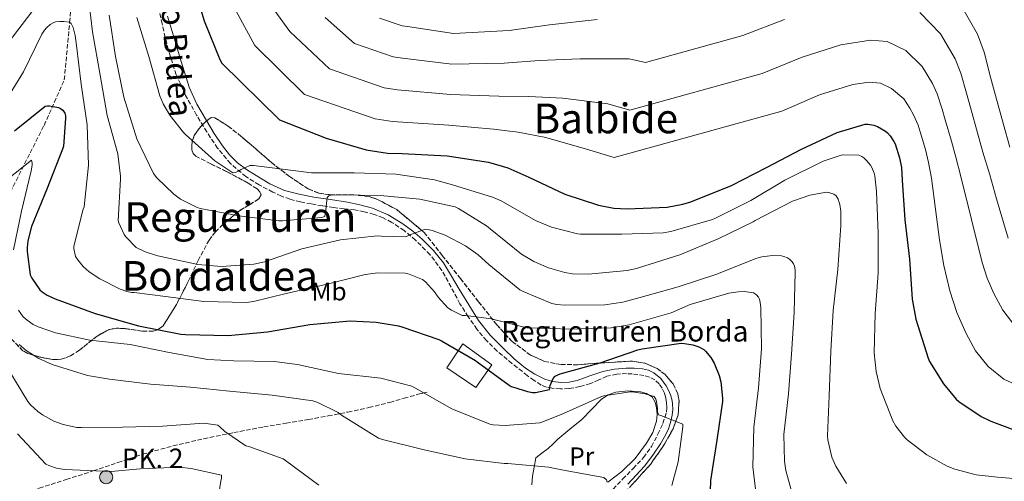
# Model space of a CAD drawing. Units: metres. Extents: x 613810 to 617247, y 4757137 to 4759508.
# Drawn here: x 614388 to 614770, y 4757402 to 4757581 of the extents above; entities that cross this region are included whole.
import ezdxf
from ezdxf.enums import TextEntityAlignment as Align

# ---------------------------------------------------------------- set-up
doc = ezdxf.new("R2010")
doc.units = ezdxf.units.M
doc.header["$MEASUREMENT"] = 0
doc.linetypes.add('DGN Style 2', pattern=[1.739922, 1.043953, -0.695969])
doc.linetypes.add('DGN Style 3', pattern=[2.435891, 1.739922, -0.695969])
for name, color, linetype, lineweight in [('Barranco lineal', 142, 'DGN Style 3', 13), ('Borda', 1, 'Continuous', 13), ('Camino', 7, 'DGN Style 3', 0), ('Curva de nivel directora', 30, 'Continuous', 30), ('Curva de nivel intermedia', 30, 'Continuous', 0), ('Etiqueta de uso rústico', 92, 'Continuous', 0), ('Hito kilométrico (PK) carretera', 7, 'Continuous', 0), ('Línea de cambio de uso (parcela vista)', 92, 'Continuous', 0), ('Margen derecho', 7, 'Continuous', 0), ('Senda', 7, 'DGN Style 3', 0), ('Tela metálica o alambrada', 7, 'DGN Style 2', 0), ('Texto de Borda', 7, 'Continuous', 0), ('Texto de Punto Kilométrico carretera', 7, 'Continuous', 0), ('Texto de rotulación de espacio menor sin especificar', 7, 'Continuous', 0), ('Texto de Área (paraje) menor', 7, 'Continuous', 0), ('Zona arbolada', 92, 'DGN Style 3', 0)]:
    doc.layers.add(name, color=color, linetype=linetype, lineweight=lineweight)
doc.styles.add('Style-Arial', font='arial.ttf')

# ---------------------------------------------------------------- blocks, each defined once
blk = doc.blocks.new('5HITCA')
at = {"layer": 'Tela metálica o alambrada', "linetype": 'Continuous', "lineweight": 0}
h = blk.add_hatch(color=1, dxfattribs=at)
edge = h.paths.add_edge_path()
edge.add_arc((0, 0), 0.256, 0, 360)
at = {"layer": 'Tela metálica o alambrada', "color": 7, "linetype": 'Continuous', "lineweight": 0}
blk.add_circle((0, 0), 0.256, dxfattribs=at)

msp = doc.modelspace()

# ---------------------------------------------------------------- linework, layer by layer
at = {"layer": 'Barranco lineal', "color": 142, "linetype": 'DGN Style 3', "lineweight": 13}
msp.add_polyline3d([(614373.09, 4757388.42, 628.14), (614377.66, 4757410.4, 630), (614375.05, 4757444.36, 634.66), (614373.09, 4757471.13, 636.88), (614375.71, 4757490.72, 640), (614384.84, 4757514.23, 645), (614397.91, 4757540.07, 650), (614405.74, 4757557.7, 655), (614407.8, 4757580, 655), (614409, 4757592.96, 659.42), (614409, 4757636.71, 665), (614410.96, 4757672.39, 670.22), (614418.14, 4757699.17, 676.24), (614418.14, 4757726.59, 680), (614424.02, 4757755.98, 686.3), (614435.11, 4757787.32, 690.23)], dxfattribs=at)
at = {"layer": 'Borda', "color": 1, "linetype": 'Continuous', "lineweight": 13}
msp.add_polyline3d([(614571.58, 4757447.2, 655.01), (614565.43, 4757438.37, 654.56), (614554.11, 4757446.05, 655.59), (614560.38, 4757455.27, 654.95)], close=True, dxfattribs=at)
at = {"layer": 'Borda', "color": 23, "linetype": 'Continuous', "lineweight": 0}
msp.add_polyline3d([(614565.43, 4757438.37, 654.56), (614554.11, 4757446.05, 655.59), (614560.38, 4757455.27, 654.95), (614571.58, 4757447.2, 655.01), (614565.43, 4757438.37, 654.56)], dxfattribs=at)
at = {"layer": 'Camino', "color": 7, "linetype": 'DGN Style 3', "lineweight": 0}
msp.add_polyline3d([(614616.99, 4757397.16, 639.87), (614622.33, 4757402.79, 641.19), (614626.36, 4757406.97, 642.18), (614630.39, 4757411.17, 643.17), (614633.5, 4757415.47, 644.26), (614636.03, 4757420.26, 645.35), (614637.94, 4757424.44, 645.93), (614639.29, 4757428.83, 646.18), (614639.47, 4757430.66, 646.17), (614639.35, 4757432.48, 646.18), (614639.04, 4757434.35, 646.26), (614638.52, 4757436.19, 646.37), (614637.69, 4757438.07, 646.53), (614636.47, 4757439.78, 646.69), (614634.76, 4757441.37, 646.85), (614632.76, 4757442.4, 647.01), (614630.54, 4757442.99, 647.34), (614628.28, 4757443.36, 647.65), (614626.07, 4757443.62, 647.76), (614623.87, 4757443.75, 647.84), (614620.05, 4757443.53, 647.87), (614616.25, 4757442.72, 648.03), (614613.05, 4757441.34, 648.42), (614609.91, 4757439.91, 648.8), (614605.73, 4757438.71, 649.28), (614601.47, 4757437.92, 649.76), (614598.17, 4757437.8, 649.73), (614594.87, 4757438.12, 649.63), (614592.73, 4757438.53, 649.83), (614590.71, 4757439.33, 650.08), (614587.95, 4757441.1, 650.57), (614585.34, 4757443.04, 651.04), (614579.4, 4757447.68, 651.75), (614573.63, 4757452.52, 652.51), (614569.51, 4757456.55, 653.47), (614565.82, 4757460.96, 654.44), (614562.4, 4757465.84, 655.28), (614559.23, 4757470.88, 656.1), (614555.76, 4757477.32, 657.03), (614552.25, 4757483.75, 657.95), (614547.55, 4757489.94, 659.14), (614542.01, 4757495.52, 660.32), (614537.59, 4757499.23, 660.57), (614532.8, 4757502.44, 660.83), (614529.43, 4757504.19, 661.35), (614525.88, 4757505.51, 661.86), (614522.07, 4757506.52, 662.37), (614518.27, 4757507.24, 662.88), (614514.24, 4757507.71, 663.85), (614510.2, 4757508.2, 664.93), (614505.85, 4757508.88, 665.53), (614501.5, 4757509.6, 666.08), (614497.34, 4757510.39, 667.28), (614493.24, 4757511.4, 668.26), (614489.93, 4757512.65, 668.37), (614486.65, 4757514.21, 668.45), (614481.28, 4757516.97, 668.75), (614476.16, 4757520.16, 669.09), (614470.22, 4757525.24, 669.95), (614465.21, 4757531.24, 670.69), (614460.97, 4757537.53, 670.89), (614457.08, 4757544.04, 671.01), (614452.78, 4757551.7, 671.1), (614449.15, 4757559.65, 671.2), (614446.06, 4757569.45, 671.93), (614443.65, 4757579.43, 672.74), (614441.63, 4757588.8, 672.85)], dxfattribs=at)
at = {"layer": 'Curva de nivel directora', "color": 30, "linetype": 'Continuous', "lineweight": 30, "flags": 128}
for points, elevation in [([(614455.16, 4757596.49), (614459.99, 4757580.65), (614466.01, 4757565.58), (614466.81, 4757564.17), (614489.17, 4757542.19), (614507.32, 4757535.15), (614522.8, 4757530.63), (614531.12, 4757529.32), (614536.76, 4757529.13), (614554.32, 4757528.27), (614570.23, 4757525.74), (614577.81, 4757523.53), (614585.94, 4757520.01), (614599.96, 4757513.35), (614612.92, 4757509.07), (614618.87, 4757507.94), (614624.08, 4757507.69), (614639.54, 4757508.3), (614645.65, 4757509.45), (614648.72, 4757510.44), (614664.6, 4757516.71), (614678.13, 4757523.78), (614691.7, 4757530.79), (614705.59, 4757537.29), (614716.37, 4757540.58), (614717.4, 4757540.55), (614719.8, 4757540.17), (614721.17, 4757539.66), (614724.34, 4757537.86), (614725.08, 4757537.19)], 675), ([(614386.45, 4757537.9), (614398.26, 4757547.47), (614399.16, 4757547.59), (614400.05, 4757547.59), (614403.48, 4757546.99), (614404.25, 4757546.6), (614405.21, 4757545.93), (614405.97, 4757544.81), (614406.2, 4757543.79), (614406.26, 4757542.7), (614405.43, 4757532.01), (614405.01, 4757530.79), (614398.96, 4757515.34), (614393.04, 4757500.78), (614391.6, 4757495.24), (614391.28, 4757492.65), (614391.28, 4757491.12), (614392.53, 4757482.09), (614393.17, 4757480.75), (614396.31, 4757476.3), (614397.14, 4757475.53), (614399.06, 4757474.25), (614402.16, 4757472.81), (614417.72, 4757467.02), (614434.58, 4757462.25), (614450.93, 4757459.05), (614452.79, 4757458.92), (614469.27, 4757458.6), (614484.6, 4757459.98), (614500.95, 4757462.86), (614516.69, 4757464.17), (614526.68, 4757463.75), (614535.44, 4757462.28), (614536.66, 4757461.9), (614551.06, 4757456.94), (614552.08, 4757456.43), (614565.3, 4757448.84), (614565.94, 4757448.33), (614578.26, 4757439.24), (614579.12, 4757438.79), (614580.88, 4757438.19), (614581.71, 4757438.03), (614585.36, 4757436.84), (614587.38, 4757436.46), (614588.53, 4757436.46), (614593.94, 4757437.64), (614594.26, 4757439.11), (614595.38, 4757441.9), (614596.18, 4757442.73), (614597.14, 4757443.27), (614598.1, 4757443.63), (614613.65, 4757447.98), (614628.18, 4757452.94)], 650), ([(614725.08, 4757537.19), (614726.1, 4757536.04), (614727.57, 4757533.83), (614728.05, 4757532.84), (614729.78, 4757527.46), (614730.48, 4757523.72), (614730.77, 4757518.86), (614731.8, 4757503.46), (614733.65, 4757488.1), (614734.61, 4757472.62), (614736.11, 4757464.84), (614740.79, 4757449.74), (614741.36, 4757448.49), (614746.77, 4757439.78), (614751.73, 4757433.8), (614752.75, 4757432.9), (614761.46, 4757427.11), (614765.14, 4757425.32), (614779.63, 4757419.88)], 675), ([(614628.18, 4757452.94), (614629.94, 4757453.42), (614645.01, 4757455.56), (614646.35, 4757455.5), (614649.52, 4757454.95), (614651.83, 4757454.18), (614653.81, 4757453.06), (614654.48, 4757452.46), (614656.5, 4757449.99), (614657.78, 4757447.85), (614659.79, 4757443.05), (614660.4, 4757440.62), (614661.04, 4757434.18), (614661.01, 4757433), (614658.87, 4757417.9), (614656.4, 4757402.34), (614655.95, 4757386.6)], 650)]:
    msp.add_lwpolyline(points, dxfattribs=dict(at, elevation=elevation))
at = {"layer": 'Curva de nivel intermedia', "color": 30, "linetype": 'Continuous', "lineweight": 0, "flags": 128}
for points, elevation in [([(614414.73, 4757592.83), (614416.72, 4757576.35), (614419.66, 4757559.48), (614422.41, 4757543.93), (614426.47, 4757529.08), (614427.56, 4757520.35), (614427.56, 4757519.23), (614426.67, 4757503.1), (614426.92, 4757502.2), (614429, 4757497.76), (614429.64, 4757496.86), (614433.61, 4757492.73), (614434.6, 4757492.12), (614437.48, 4757490.81), (614442.03, 4757489.4), (614457.54, 4757486.08), (614466.7, 4757485.37), (614479.3, 4757486.2), (614483.34, 4757487.1), (614497.9, 4757492.16), (614512.87, 4757495.71), (614527.11, 4757497.24), (614528.65, 4757497.02), (614538.28, 4757496.83), (614539.47, 4757497.47), (614545.77, 4757499.8), (614546.79, 4757499.71), (614548.46, 4757499.32), (614553.45, 4757497.47), (614561.32, 4757493.34), (614566.22, 4757489.88), (614570.38, 4757486.08), (614582.5, 4757476.25), (614583.69, 4757475.58), (614594.89, 4757470.94), (614596.81, 4757470.56), (614599.75, 4757470.36), (614615.43, 4757470.49), (614622.38, 4757471.45), (614628.62, 4757473.11), (614643.91, 4757477.43), (614658.92, 4757482.3), (614674.06, 4757488.44), (614676.33, 4757489.05)], 660), ([(614484.71, 4757588.19), (614493.27, 4757576.46), (614508.58, 4757561.93), (614529.81, 4757554.67), (614534.99, 4757553.84), (614555.49, 4757551.99), (614574.3, 4757551.33), (614585.9, 4757551.29), (614599.18, 4757550.59), (614616.58, 4757548.36), (614625.14, 4757546.01), (614676.49, 4757560.24), (614691.91, 4757566.54), (614706.98, 4757571.33), (614718.42, 4757573.16), (614724.99, 4757572.63), (614732.14, 4757569.14), (614738.54, 4757562.96), (614742.53, 4757556.31), (614744.34, 4757552.25), (614746.31, 4757546.32), (614747.49, 4757542.24), (614749.91, 4757533.93), (614751.52, 4757527.68), (614753.46, 4757520.2), (614757.62, 4757503.51), (614761.78, 4757486.82), (614763.76, 4757480.78), (614766.26, 4757474.89), (614769.77, 4757468.35)], 685), ([(614752.74, 4757588.06), (614759.98, 4757575.42), (614762.58, 4757568.46), (614765.05, 4757558.82), (614766.93, 4757551.65), (614770.03, 4757540.4), (614772.56, 4757531.63)], 695), ([(614383.91, 4757572.13), (614393.2, 4757584.12)], 660), ([(614472.35, 4757584.42), (614479.64, 4757571.02), (614498.88, 4757552.06), (614526.31, 4757542.65), (614533.06, 4757541.58), (614554.91, 4757540.13), (614572.26, 4757538.53), (614581.85, 4757537.41), (614592.56, 4757535.3), (614608.27, 4757530.86), (614619.03, 4757527.54), (614684.1, 4757545.51), (614698.75, 4757551.91), (614711.67, 4757555.96), (614717.91, 4757556.86), (614722.39, 4757556.4), (614726.66, 4757554.4), (614731.44, 4757550.41), (614733.8, 4757546.75), (614735.22, 4757544.15), (614736.94, 4757540.08), (614737.77, 4757537.54), (614739.84, 4757530.7), (614741, 4757525.7), (614742.12, 4757519.53), (614743.66, 4757507.61), (614745.21, 4757495.69), (614746.94, 4757485.71), (614749.24, 4757475.81), (614751.97, 4757467.42), (614755.54, 4757459.27), (614759.26, 4757452.61)], 680), ([(614737.63, 4757583.88), (614745.64, 4757575.51), (614751.26, 4757565.86), (614753.46, 4757560.36), (614755.68, 4757552.57), (614757.21, 4757546.95), (614759.97, 4757537.17), (614762.04, 4757529.65), (614764.81, 4757520.87), (614767.41, 4757511.62), (614770.01, 4757502.37), (614771.92, 4757496.35)], 690), ([(614383.75, 4757550.72), (614389.96, 4757560.8), (614397.04, 4757575.45), (614398.06, 4757576.99), (614398.86, 4757577.92), (614400.27, 4757579.13), (614401.42, 4757579.84), (614402.38, 4757580.16), (614404.04, 4757580.41), (614405.61, 4757580.41), (614407.69, 4757580.09), (614408.36, 4757579.52), (614408.81, 4757578.78), (614409.13, 4757578.01), (614409.96, 4757574.91), (614410.47, 4757571.07), (614412.3, 4757556.09), (614414.57, 4757540.22), (614415.15, 4757524.67), (614413.45, 4757508.44), (614413.1, 4757507.55), (614409.45, 4757493.18), (614409.45, 4757492.32), (614410.12, 4757489.18), (614410.99, 4757487.84), (614413.1, 4757485.34), (614415.43, 4757483.26), (614419.46, 4757480.54), (614427.46, 4757476.48), (614429.96, 4757475.58), (614431.98, 4757475.16), (614432.84, 4757475.16), (614444.94, 4757473.66), (614459.91, 4757471.74), (614476.46, 4757471.36), (614479.18, 4757471.68), (614491.75, 4757474.78), (614507.66, 4757478.52), (614522.5, 4757482.24), (614527.4, 4757482.81), (614537.99, 4757482.72), (614539.46, 4757482.4), (614544.71, 4757480.32), (614545.83, 4757479.36), (614549.32, 4757475.48), (614550.73, 4757473.44), (614554.54, 4757469.28), (614555.88, 4757468.38), (614560.14, 4757466.33), (614561.38, 4757466.33), (614571.46, 4757465.02), (614572.3, 4757464.7), (614585.13, 4757461.56), (614586.09, 4757461.5), (614602.34, 4757461.05), (614617.93, 4757461.56), (614624.87, 4757462.65), (614641.13, 4757467.39), (614648.55, 4757470.59)], 655), ([(614423.15, 4757582.75), (614425.64, 4757566.81), (614428.81, 4757551), (614433.93, 4757534.81), (614440.3, 4757521.37), (614441.58, 4757519.77), (614448.23, 4757513.34), (614450.86, 4757511.42), (614457, 4757508.28), (614458.38, 4757507.87), (614473.42, 4757504.99), (614488.97, 4757502.97), (614490.41, 4757502.97), (614505.67, 4757504.35), (614506.86, 4757504.67), (614506.92, 4757506.04), (614507.21, 4757507.29), (614507.69, 4757512.03), (614508.33, 4757512.76), (614509.29, 4757512.92), (614512.81, 4757513.05), (614528.3, 4757512.83), (614543.66, 4757511.45), (614557.35, 4757508.41), (614558.63, 4757507.84), (614569.55, 4757501.08), (614570.95, 4757499.93), (614583.14, 4757490.14), (614587.94, 4757487.26), (614593.54, 4757484.8), (614599.88, 4757482.97), (614602.82, 4757482.52), (614608.94, 4757482.36), (614624.07, 4757483.74), (614627.66, 4757484.54), (614628.42, 4757484.83), (614644.52, 4757489.85), (614659.34, 4757496.03), (614672.97, 4757502.62), (614673.77, 4757503.16)], 665), ([(614433.84, 4757581.88), (614438.51, 4757566.84), (614442.76, 4757551.55), (614444.11, 4757548.41), (614446.73, 4757544), (614451.98, 4757537.28), (614452.78, 4757536.48), (614464.11, 4757526.3), (614471.08, 4757521.63), (614472.2, 4757521.76), (614473.32, 4757522.27), (614474.35, 4757522.94), (614477.71, 4757524.54), (614479.11, 4757524.54), (614486.41, 4757523.64), (614501.58, 4757521.66), (614502.86, 4757521.66), (614518.22, 4757521.66), (614534.38, 4757521.15), (614549.29, 4757518.94), (614556.3, 4757516.96), (614571.88, 4757512.25), (614575.18, 4757510.78), (614588.49, 4757503.13), (614594.67, 4757500.54), (614604.87, 4757497.92), (614606.02, 4757497.85), (614622.02, 4757497.85), (614637.99, 4757498.43), (614641.03, 4757498.94), (614657.22, 4757503.51), (614658.41, 4757504.12), (614672.07, 4757510.91), (614685.29, 4757518.78), (614700.11, 4757526.17), (614707.15, 4757528.44), (614708.17, 4757528.57), (614713.93, 4757528.47)], 670), ([(614506.91, 4757581.9), (614518.29, 4757571.81), (614533.31, 4757566.69), (614536.93, 4757566.1), (614556.08, 4757563.85), (614576.33, 4757564.13), (614589.94, 4757565.17), (614605.81, 4757565.88), (614624.9, 4757565.87), (614631.25, 4757564.48), (614668.89, 4757574.96), (614685.07, 4757581.17)], 690), ([(614527.99, 4757581.68), (614536.81, 4757578.7), (614538.86, 4757578.36), (614556.66, 4757575.71), (614578.37, 4757576.92), (614593.98, 4757579.05), (614612.43, 4757581.17)], 695), ([(614373.23, 4757510.85), (614392.98, 4757526.57), (614393.23, 4757525.41), (614393.23, 4757524.58), (614392.88, 4757522.47), (614389.14, 4757506.79), (614385.97, 4757491.81)], 645), ([(614713.93, 4757528.47), (614715.11, 4757527.93), (614715.88, 4757527.42), (614716.94, 4757526.46), (614718.51, 4757524.6), (614718.99, 4757523.77), (614719.91, 4757521.47), (614720.17, 4757520.44), (614720.84, 4757514.43), (614721.51, 4757498.3), (614721.48, 4757482.68), (614720.23, 4757467.07), (614719.91, 4757451.8), (614720.68, 4757444.54), (614722.25, 4757438.04), (614727.08, 4757425.4), (614728.3, 4757423.35), (614731.65, 4757419.07), (614732.68, 4757418.07), (614740.36, 4757412.28), (614748.17, 4757407.83), (614751.14, 4757406.65), (614759.49, 4757404.54), (614767.78, 4757403.64), (614783.27, 4757402.23)], 670), ([(614673.77, 4757503.16), (614688.17, 4757510.62), (614694.95, 4757512.99), (614701.45, 4757514.11), (614702.35, 4757514.01), (614704.3, 4757513.4), (614705.1, 4757512.7), (614705.9, 4757511.39), (614706.38, 4757510.17), (614706.6, 4757509.31), (614706.92, 4757506.84), (614706.95, 4757501.21), (614705.77, 4757484.19), (614704.01, 4757468.22), (614703.05, 4757452.51), (614702.5, 4757435.19), (614701.83, 4757419.58), (614701.96, 4757418.01), (614703.53, 4757411.35), (614705.06, 4757407.87), (614709.16, 4757401.18)], 665), ([(614676.33, 4757489.05), (614680.52, 4757489.56), (614683.91, 4757489.47), (614684.87, 4757489.24), (614686.25, 4757488.67), (614687.08, 4757488.15), (614688.1, 4757487.16), (614688.62, 4757486.33), (614689, 4757485.47), (614689.26, 4757484.06), (614689.26, 4757483.07), (614688.81, 4757467.42), (614687.82, 4757451.26), (614686.66, 4757435.87), (614684.9, 4757420.09), (614685.13, 4757409.75), (614685.64, 4757406.23), (614687.97, 4757397.75)], 660), ([(614648.55, 4757470.59), (614663.53, 4757474.97), (614667.11, 4757475.51), (614669.45, 4757475.58), (614673.06, 4757475.1), (614674.28, 4757474.3), (614675.05, 4757473.37), (614675.4, 4757472.6), (614675.72, 4757471.29), (614675.94, 4757469.37), (614676.2, 4757453.43), (614674.98, 4757438.2), (614673.19, 4757423.03), (614672.87, 4757407.58), (614674.34, 4757394.71)], 655), ([(614388.02, 4757468.39), (614389.84, 4757465.83), (614391.31, 4757464.45), (614393.65, 4757462.85), (614395.6, 4757461.89), (614402.32, 4757459.56), (614415.63, 4757456.77), (614431.35, 4757455.08), (614446.42, 4757452), (614461.36, 4757449.28), (614471.47, 4757448.77), (614487.15, 4757448.52), (614496.15, 4757447.24), (614512.08, 4757443.81), (614528.56, 4757441.99), (614540.59, 4757438.85), (614541.71, 4757438.24), (614556.02, 4757430.15), (614570.77, 4757424.13), (614572.08, 4757423.88), (614576.78, 4757423.62), (614590.19, 4757424.68), (614591.38, 4757425), (614599.34, 4757428.26), (614614.19, 4757434.85), (614615.09, 4757435.11), (614625.23, 4757436.64), (614626.19, 4757436.64), (614631.06, 4757435.94), (614634.51, 4757434.85), (614635.22, 4757433.83), (614635.47, 4757432.99), (614635.89, 4757430.18), (614635.89, 4757428.93), (614636.18, 4757427.75), (614637.2, 4757427.52), (614645.65, 4757424.16), (614645.65, 4757423.07), (614643.89, 4757409.57), (614641.42, 4757400.32)], 645), ([(614769.77, 4757468.35), (614774.45, 4757462.34)], 685), ([(614388.18, 4757455.05), (614390.99, 4757452.71), (614395.89, 4757449.64), (614401.07, 4757447.24), (614414.74, 4757443.08), (614423.31, 4757441.64), (614439.15, 4757439.65), (614454.64, 4757438.56), (614469.87, 4757436.93), (614486.35, 4757435.43), (614502.16, 4757433.19), (614504.08, 4757432.58), (614512.02, 4757428.64), (614513.3, 4757427.68), (614527.6, 4757418.69), (614529.2, 4757418.21), (614545.33, 4757414.21), (614561.23, 4757410.72), (614576.34, 4757408.84), (614577.84, 4757408.84), (614593.55, 4757407.52), (614600.08, 4757406.15), (614615.06, 4757403.46), (614616.02, 4757402.56), (614616.27, 4757401.6)], 640), ([(614759.26, 4757452.61), (614764.15, 4757446.57), (614770.14, 4757441.65), (614777.08, 4757438.5)], 680), ([(614383.89, 4757445.73), (614391.63, 4757432.9), (614392.62, 4757431.65), (614395.44, 4757429), (614397.23, 4757427.72), (614401.74, 4757425.35), (614405.26, 4757424.04), (614410.61, 4757422.89), (614412.24, 4757422.79), (614428.3, 4757422.95), (614443.82, 4757423.36), (614459.89, 4757424.48), (614465.3, 4757423.72), (614465.97, 4757423.24), (614468.02, 4757421.28), (614476.11, 4757415.72), (614477.36, 4757415.46), (614490.67, 4757410.72), (614491.57, 4757410.08), (614504.5, 4757400.45)], 635), ([(614387.6, 4757420.42), (614398.51, 4757408.68), (614399.7, 4757408.1), (614402.7, 4757407.14), (614405.84, 4757406.6), (614408.88, 4757406.47), (614423.98, 4757405.83), (614435.22, 4757406.85), (614450.45, 4757407.43), (614454.99, 4757407.01), (614466.7, 4757404.32), (614466.77, 4757403.24), (614466.45, 4757402.08), (614465.71, 4757397.09)], 630)]:
    msp.add_lwpolyline(points, dxfattribs=dict(at, elevation=elevation))
at = {"layer": 'Línea de cambio de uso (parcela vista)', "color": 92, "linetype": 'Continuous', "lineweight": 0}
for points in [[(614624.46, 4757437.13, 645.74), (614619.71, 4757436.58, 646.05), (614616.74, 4757435.52, 646.06), (614614.07, 4757433.83, 645.86), (614610.26, 4757429.89, 645.17), (614606.52, 4757426.02, 644.39), (614601.83, 4757422.2, 643.39), (614597.18, 4757418.34, 642.4), (614595.35, 4757416.51, 642.32), (614593.47, 4757414.76, 642.15), (614591.03, 4757412.9, 641.47), (614588.6, 4757411.04, 640.8), (614587.99, 4757407.52, 640.13), (614587.38, 4757404, 639.46), (614587.12, 4757400.56, 638.78)], [(614616.59, 4757401.65, 639.44), (614622.01, 4757405.73, 640.61), (614627.17, 4757410.87, 641.76), (614631.61, 4757416.8, 642.91), (614633.98, 4757420.9, 644.1), (614635.51, 4757425.32, 645.15), (614635.74, 4757427.89, 645.34), (614635.45, 4757430.5, 645.41), (614634.99, 4757432.69, 645.45), (614633.79, 4757434.72, 645.47), (614631.61, 4757436.1, 645.47), (614629.24, 4757436.64, 645.47), (614624.46, 4757437.13, 645.74)]]:
    msp.add_polyline3d(points, dxfattribs=at)
at = {"layer": 'Margen derecho', "color": 7, "linetype": 'Continuous', "lineweight": 0}
msp.add_polyline3d([(614445.82, 4757582.36, 672.2), (614448.06, 4757574.82, 671.84), (614451.02, 4757564.85, 671.88), (614454.14, 4757554.92, 671.84), (614457.16, 4757548.3, 671.46), (614460.86, 4757541.99, 671.07), (614463.89, 4757536.96, 670.79), (614467.13, 4757532.07, 670.5), (614469.83, 4757528.62, 670.25), (614472.96, 4757525.54, 669.99), (614476.44, 4757522.92, 669.72), (614480.12, 4757520.61, 669.41), (614485.51, 4757517.42, 668.8), (614491.2, 4757514.85, 668.07), (614496.84, 4757513.31, 667.39), (614502.52, 4757512.23, 666.59), (614509.05, 4757511.24, 665.4), (614515.58, 4757510.24, 664.16), (614520.44, 4757509.26, 663.31), (614525.24, 4757507.94, 662.5), (614531.35, 4757505.33, 661.51), (614537.08, 4757501.86, 660.58), (614540.92, 4757499.07, 659.93), (614544.51, 4757495.97, 659.3), (614549.02, 4757491.58, 658.5), (614552.89, 4757486.69, 657.7), (614555.95, 4757481.61, 656.9), (614558.97, 4757476.52, 656.1), (614562.67, 4757470.45, 655.2), (614566.46, 4757464.42, 654.31), (614571, 4757458.72, 653.28), (614576.12, 4757453.48, 652.26), (614580.27, 4757449.53, 651.55), (614584.7, 4757445.86, 650.85), (614588.27, 4757443.5, 650.28), (614592.19, 4757441.64, 649.7), (614595.23, 4757440.66, 649.29), (614598.33, 4757440.29, 648.93), (614601.54, 4757440.48, 648.66), (614604.73, 4757441.12, 648.48), (614609.65, 4757442.88, 648.26), (614614.59, 4757444.58, 648.03), (614619.11, 4757445.45, 647.75), (614623.67, 4757445.92, 647.46), (614626.84, 4757445.93, 647.31), (614630.01, 4757445.6, 647.2), (614632.3, 4757445.09, 647.23), (614634.49, 4757444.07, 647.27), (614637.17, 4757441.84, 647.18), (614639.23, 4757439.07, 647.01), (614640.17, 4757437.31, 646.87), (614640.89, 4757435.49, 646.63), (614641.37, 4757433.81, 646.22), (614641.66, 4757432.1, 645.79), (614641.74, 4757429.89, 645.41), (614641.53, 4757427.68, 645.09), (614640.92, 4757424.8, 644.76), (614639.93, 4757421.99, 644.45), (614638.56, 4757419.2, 644.17), (614636.99, 4757416.55, 643.87), (614634.03, 4757412.1, 643.27), (614630.78, 4757407.91, 642.59), (614624.33, 4757400.84, 641.3)], dxfattribs=at)
at = {"layer": 'Senda', "color": 7, "linetype": 'DGN Style 3', "lineweight": 0}
msp.add_polyline3d([(614381.18, 4757394.28, 627.43), (614388.56, 4757396.85, 627.72), (614395.96, 4757399.33, 628.07), (614406.46, 4757402.66, 629.15), (614416.95, 4757405.99, 630.24), (614426.51, 4757409.23, 631.07), (614436.09, 4757412.45, 631.91), (614447.9, 4757415.74, 633), (614459.83, 4757418.47, 634.15), (614471.48, 4757420.89, 635.52), (614483.13, 4757423.08, 637.22), (614491.77, 4757424.52, 639.27), (614500.41, 4757425.96, 641.12), (614508.09, 4757427.34, 641.83), (614515.77, 4757428.84, 642.53), (614523.92, 4757430.61, 643.4), (614532.03, 4757432.61, 644.26), (614537.52, 4757434.19, 644.92), (614543.03, 4757435.75, 645.35), (614544.83, 4757436.2, 645.38), (614546.62, 4757436.64, 645.41)], dxfattribs=at)
at = {"layer": 'Zona arbolada', "color": 92, "linetype": 'DGN Style 3', "lineweight": 0}
for points in [[(614626.17, 4757400.84, 642), (614633.08, 4757408.55, 643.68), (614637.83, 4757415.17, 644.9), (614641.91, 4757422.37, 646.11), (614643.85, 4757427.75, 647.07), (614644.22, 4757433.25, 647.97), (614643.73, 4757435.93, 648.31), (614641.95, 4757439.78, 648.72), (614638.84, 4757443.36, 649.06), (614635.74, 4757445.72, 649.33), (614630.96, 4757447.84, 649.72), (614625.91, 4757448.61, 650.08), (614615.42, 4757447.99, 650.56), (614604.92, 4757447.2, 651.11), (614598.43, 4757447.3, 651.79), (614591.99, 4757448.48, 652.64), (614586.54, 4757450.97, 653.48), (614579.45, 4757456.2, 654.83), (614573.5, 4757462.69, 656.03), (614566.45, 4757471.65, 657.19), (614559.42, 4757480.61, 658.34), (614552.38, 4757489.58, 659.72), (614545.34, 4757498.53, 661.09), (614544.41, 4757499.3, 660), (614534.7, 4757507.39, 662.64), (614527.23, 4757511.33, 663.59), (614524.02, 4757512.46, 664.01), (614518.03, 4757513.12, 664.84), (614508.8, 4757513.15, 666.15), (614504.4, 4757513.77, 666.78), (614500.35, 4757515.43, 667.36), (614493.06, 4757520.25, 668.34), (614486.14, 4757525.6, 669.28), (614480.32, 4757530.68, 670.33), (614474.36, 4757535.78, 671.27), (614469.3, 4757539.75, 671.45), (614464.19, 4757543.01, 671.33), (614462.66, 4757543.1, 671.31), (614460.35, 4757541.36, 671.26), (614458.04, 4757538.85, 671.14), (614456.17, 4757536.17, 670.87), (614455.33, 4757533.88, 670.58), (614455.18, 4757530.58, 670.1), (614455.71, 4757529.21, 669.89), (614456.7, 4757528.16, 669.73), (614462.58, 4757525.14, 669.29), (614468.67, 4757522.15, 668.83), (614477.01, 4757517.68, 667.99), (614480.51, 4757515.42, 667.5), (614481.61, 4757514.28, 667.25), (614482.11, 4757513.12, 666.98), (614481.26, 4757511.6, 666.57), (614477.53, 4757509.28, 665.86), (614473.66, 4757506.92, 665.19), (614467.33, 4757501.68, 664.53), (614464.35, 4757498.76, 664.28), (614461.88, 4757495.59, 663.78), (614457.68, 4757487.63, 661.64), (614453.82, 4757479.46, 658.79), (614449.25, 4757470.57, 654.95), (614444.03, 4757462.31, 651.17), (614442.21, 4757460.81, 650.34), (614440.22, 4757460.2, 649.65), (614436.11, 4757460.21, 648.51), (614429.3, 4757461.2, 647), (614426.03, 4757461.39, 646.33), (614423.1, 4757460.9, 645.73), (614418.44, 4757458.3, 644.91), (614411.64, 4757452.87, 644.04), (614408.16, 4757450.6, 643.57), (614404.54, 4757449.32, 642.98), (614401.39, 4757449.21, 642.28), (614396.43, 4757450.13, 641.03), (614391.55, 4757451.62, 640.03), (614389.66, 4757452.61, 639.8), (614383.51, 4757458.92, 639.39)], [(614383.51, 4757458.92, 639.39), (614389.66, 4757452.61, 639.8), (614391.55, 4757451.62, 640.03), (614396.43, 4757450.13, 641.03), (614401.39, 4757449.21, 642.28), (614404.54, 4757449.32, 642.98), (614408.16, 4757450.6, 643.57), (614411.64, 4757452.87, 644.04), (614418.44, 4757458.3, 644.91), (614423.1, 4757460.9, 645.73), (614426.03, 4757461.39, 646.33), (614429.3, 4757461.2, 647), (614436.11, 4757460.21, 648.51), (614440.22, 4757460.2, 649.65), (614442.21, 4757460.81, 650.34), (614444.03, 4757462.31, 651.17), (614449.25, 4757470.57, 654.95), (614453.82, 4757479.46, 658.79), (614457.68, 4757487.63, 661.64), (614461.88, 4757495.59, 663.78), (614464.35, 4757498.76, 664.28), (614467.33, 4757501.68, 664.53), (614473.66, 4757506.92, 665.19), (614477.53, 4757509.28, 665.86), (614481.26, 4757511.6, 666.57), (614482.11, 4757513.12, 666.98), (614481.61, 4757514.28, 667.25), (614480.51, 4757515.42, 667.5), (614477.01, 4757517.68, 667.99), (614468.67, 4757522.15, 668.83), (614462.58, 4757525.14, 669.29), (614456.7, 4757528.16, 669.73), (614455.71, 4757529.21, 669.89), (614455.18, 4757530.58, 670.1), (614455.33, 4757533.88, 670.58), (614456.17, 4757536.17, 670.87), (614458.04, 4757538.85, 671.14), (614460.35, 4757541.36, 671.26), (614462.66, 4757543.1, 671.31), (614464.19, 4757543.01, 671.33), (614469.3, 4757539.75, 671.45), (614474.36, 4757535.78, 671.27), (614480.32, 4757530.68, 670.33), (614486.14, 4757525.6, 669.28), (614493.06, 4757520.25, 668.34), (614500.35, 4757515.43, 667.36), (614504.4, 4757513.77, 666.78), (614508.8, 4757513.15, 666.15), (614518.03, 4757513.12, 664.84), (614524.02, 4757512.46, 664.01), (614527.23, 4757511.33, 663.59), (614534.7, 4757507.39, 662.64), (614544.41, 4757499.3, 660), (614545.34, 4757498.53, 661.09), (614552.38, 4757489.58, 659.72), (614559.42, 4757480.61, 658.34), (614566.45, 4757471.65, 657.19), (614573.5, 4757462.69, 656.03), (614579.45, 4757456.2, 654.83), (614586.54, 4757450.97, 653.48), (614591.99, 4757448.48, 652.64), (614598.43, 4757447.3, 651.79), (614604.92, 4757447.2, 651.11), (614615.42, 4757447.99, 650.56), (614625.91, 4757448.61, 650.08), (614630.96, 4757447.84, 649.72), (614635.74, 4757445.72, 649.33), (614638.84, 4757443.36, 649.06), (614641.95, 4757439.78, 648.72), (614643.73, 4757435.93, 648.31), (614644.22, 4757433.25, 647.97), (614643.85, 4757427.75, 647.07), (614641.91, 4757422.37, 646.11), (614637.83, 4757415.17, 644.9)], [(614637.83, 4757415.17, 644.9), (614633.08, 4757408.55, 643.68), (614626.17, 4757400.84, 642), (614619.19, 4757393.19, 640.29), (614614.31, 4757387.22, 639.19), (614609.98, 4757380.96, 638.82), (614609.18, 4757379.08, 638.9), (614608.89, 4757376.97, 639), (614609.61, 4757372.49, 639.21), (614610.85, 4757369.6, 639.35), (614613.18, 4757366.31, 639.52), (614621.72, 4757357.49, 640.02), (614630.58, 4757349.22, 640.55), (614642.62, 4757338.59, 642), (614654.65, 4757327.97, 643.62), (614661.54, 4757321.19, 644.22), (614668.65, 4757314.37, 644.63), (614674.55, 4757309.99, 644.77), (614678.06, 4757308.51, 644.79), (614681.58, 4757308.21, 644.77), (614688.63, 4757308.71, 644.77), (614697.13, 4757308.67, 644.89), (614697.8903, 4757308.7264, 644.9061)]]:
    msp.add_polyline3d(points, dxfattribs=at)

# ---------------------------------------------------------------- block references
at = {"layer": 'Hito kilométrico (PK) carretera', "color": 7, "linetype": 'Continuous', "lineweight": 0, "xscale": 10, "yscale": 10, "zscale": 10}
msp.add_blockref('5HITCA', (614421.99, 4757403.6, 629.6), dxfattribs=at)

# ---------------------------------------------------------------- texts
at = {"color": 7, "linetype": 'Continuous', "lineweight": 0, "style": 'Style-Arial'}
msp.add_text('Regueiruren Bordako Bidea', height=9, rotation=274.52701, dxfattribs=at).set_placement((614440.5091, 4757621.6371, 675.58), align=Align.CENTER)
at = {"layer": 'Etiqueta de uso rústico', "color": 92, "linetype": 'Continuous', "lineweight": 0, "style": 'Style-Arial'}
for s, p in [('Mb', (614508.4415, 4757475.6024, 654.05)), ('Pr', (614606.4767, 4757411.6561, 641.25))]:
    msp.add_text(s, height=7, rotation=0.78713, dxfattribs=at).set_placement(p, align=Align.MIDDLE_CENTER)
at = {"layer": 'Texto de Borda', "color": 7, "linetype": 'Continuous', "lineweight": 0, "style": 'Style-Arial'}
msp.add_text('Regueiruren Borda', height=8, dxfattribs=at).set_placement((614575.17, 4757456.2, 653.37))
at = {"layer": 'Texto de Punto Kilométrico carretera', "color": 7, "linetype": 'Continuous', "lineweight": 0, "style": 'Style-Arial'}
msp.add_text('PK. 2', height=7.5, dxfattribs=at).set_placement((614428.06, 4757407.17, 630.33))
at = {"layer": 'Texto de rotulación de espacio menor sin especificar', "color": 7, "linetype": 'Continuous', "lineweight": 0, "style": 'Style-Arial'}
for s, p in [('Regueiruren', (614474.0242, 4757504.51, 663.96)), ('Bordaldea', (614466.0517, 4757481.66, 657.99))]:
    msp.add_text(s, height=11.5, dxfattribs=at).set_placement(p, align=Align.MIDDLE_CENTER)
at = {"layer": 'Texto de Área (paraje) menor', "color": 7, "linetype": 'Continuous', "lineweight": 0, "style": 'Style-Arial'}
msp.add_text('Balbide', height=11.5, dxfattribs=at).set_placement((614615.8348, 4757542.75, 682.96), align=Align.MIDDLE_CENTER)

doc.saveas('drawing.dxf')
